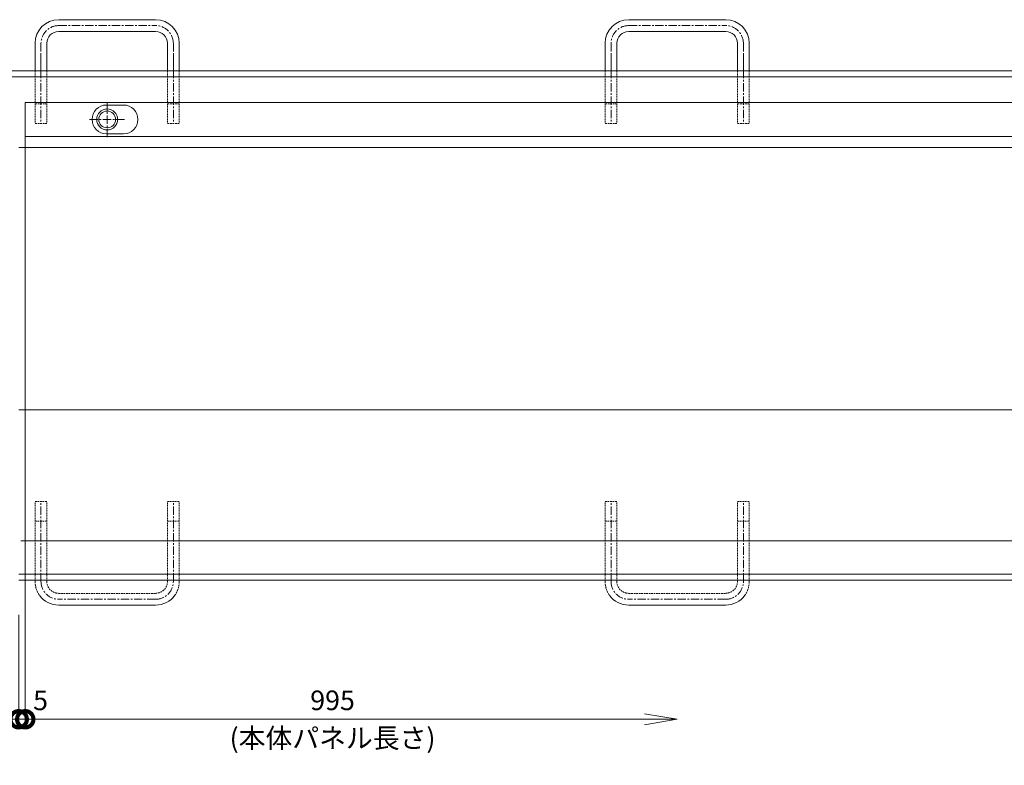
# Model space of a CAD drawing. Units: millimetres. Extents: x -1595 to 913, y 283 to 1281.
# Drawn here: x -589 to 162, y 688 to 1257 of the extents above; entities that cross this region are included whole.
import ezdxf

# ---------------------------------------------------------------- set-up
doc = ezdxf.new("R2010")
doc.units = ezdxf.units.MM
doc.header["$LTSCALE"] = 0.2
doc.header["$PDMODE"] = 67
doc.linetypes.add('CENTER', pattern=[50.8, 31.75, -6.35, 6.35, -6.35])
doc.linetypes.add('HIDDEN', pattern=[9.525, 6.35, -3.175])
for name, color, linetype, lineweight in [('(KE)ゴム・クッション', 4, 'Continuous', 13), ('(KE)受枠・受下地(アンカーのみ)', 7, 'Continuous', 13), ('(KE)受枠・受下地(アンカー以外)', 2, 'Continuous', 13), ('(KE)寸法', 7, 'Continuous', 9), ('(KE)文字', 7, 'Continuous', 13)]:
    doc.layers.add(name, color=color, linetype=linetype, lineweight=lineweight)
doc.styles.add('(K)文字_異尺度_H3.0-1.0', font='MS Gothic.ttf', dxfattribs={"height": 3})
doc.styles.add('（K)寸法_H任意', font='MS Gothic.ttf')
doc.dimstyles.new('kaneso異尺度対応_H3.0', dxfattribs={"dimscale": 6, "dimtxt": 3, "dimasz": 5, "dimexe": 0, "dimexo": 3, "dimgap": 1, "dimtad": 1, "dimdec": 1, "dimdsep": 46, "dimtxsty": '（K)寸法_H任意', "dimblk": 'DOTSMALL', "dimcen": 0, "dimclrt": 2, "dimadec": 0, "dimazin": 0, "dimtfac": 1, "dimtdec": 1, "dimtmove": 1, "dimatfit": 3, "dimldrblk": 'DOTSMALL', "dimfxl": 1, "dimtfill": 1, "dimlwd": 9, "dimlwe": 9, "dimarcsym": 0})

# ---------------------------------------------------------------- blocks, each defined once
blk = doc.blocks.new('_DotSmall')
at = {"color": 0, "linetype": 'ByBlock', "const_width": 0.5}
blk.add_lwpolyline([(-0.0625, 0, 1), (0.0625, 0, 1)], format="xyb", close=True, dxfattribs=at)
blk = doc.blocks.new('*D30')
at = {"layer": '(KE)寸法', "color": 0, "lineweight": 9, "transparency": 16777216}
for p, q in [((-1587.51, 814.47), (-1587.51, 645.72)), ((412.49, 814.47), (412.49, 645.72)), ((-1587.51, 645.72), (412.49, 645.72))]:
    blk.add_line(p, q, dxfattribs=at)
at = {"layer": 'Defpoints', "color": 0, "transparency": 16777216}
for p in [(-1587.51, 829.47), (412.49, 829.47), (412.49, 645.72)]:
    blk.add_point(p, dxfattribs=at)
at = {"layer": '(KE)寸法', "color": 0, "lineweight": 9, "transparency": 16777216, "xscale": 25, "yscale": 25, "zscale": 25, "rotation": 180}
blk.add_blockref('_DotSmall', (-1587.51, 645.72), dxfattribs=at)
at = {"layer": '(KE)寸法', "color": 0, "lineweight": 9, "transparency": 16777216, "xscale": 25, "yscale": 25, "zscale": 25}
blk.add_blockref('_DotSmall', (412.49, 645.72), dxfattribs=at)
at = {"layer": '(KE)寸法', "color": 2, "transparency": 16777216, "insert": (-587.51, 658.22), "char_height": 15, "attachment_point": 5, "style": '（K)寸法_H任意', "bg_fill": 3, "box_fill_scale": 1.1, "bg_fill_color": 256, "bg_fill_true_color": 13158600, "bg_fill_transparency": 0}
blk.add_mtext('2000', dxfattribs=at)
blk = doc.blocks.new('*D32')
at = {"layer": '(KE)寸法', "color": 0, "lineweight": 9, "transparency": 16777216}
for p, q in [((-1585.01, 802.97), (-1585.01, 723.28)), ((-590.01, 802.97), (-590.01, 723.28)), ((-1585.01, 723.28), (-590.01, 723.28))]:
    blk.add_line(p, q, dxfattribs=at)
at = {"layer": 'Defpoints', "color": 0, "transparency": 16777216}
for p in [(-1585.01, 817.97), (-590.01, 817.97), (-590.01, 723.28)]:
    blk.add_point(p, dxfattribs=at)
at = {"layer": '(KE)寸法', "color": 0, "lineweight": 9, "transparency": 16777216, "xscale": 25, "yscale": 25, "zscale": 25, "rotation": 180}
blk.add_blockref('_DotSmall', (-1585.01, 723.28), dxfattribs=at)
at = {"layer": '(KE)寸法', "color": 0, "lineweight": 9, "transparency": 16777216, "xscale": 25, "yscale": 25, "zscale": 25}
blk.add_blockref('_DotSmall', (-590.01, 723.28), dxfattribs=at)
at = {"layer": '(KE)寸法', "color": 2, "transparency": 16777216, "insert": (-1087.51, 735.78), "char_height": 15, "attachment_point": 5, "style": '（K)寸法_H任意', "bg_fill": 3, "box_fill_scale": 1.1, "bg_fill_color": 256, "bg_fill_true_color": 13158600, "bg_fill_transparency": 0}
blk.add_mtext('995', dxfattribs=at)
blk = doc.blocks.new('*D33')
at = {"layer": '(KE)寸法', "color": 0, "lineweight": 9, "transparency": 16777216}
for p, q in [((-585.01, 1152.97), (-585.01, 723.28)), ((-590.01, 802.97), (-590.01, 723.28)), ((-590.01, 723.28), (-585.01, 723.28))]:
    blk.add_line(p, q, dxfattribs=at)
at = {"layer": 'Defpoints', "color": 0, "transparency": 16777216}
for p in [(-585.01, 1167.97), (-590.01, 817.97), (-585.01, 723.28)]:
    blk.add_point(p, dxfattribs=at)
at = {"layer": '(KE)寸法', "color": 2, "transparency": 16777216, "insert": (-573.33, 735.78), "char_height": 15, "attachment_point": 5, "style": '（K)寸法_H任意', "bg_fill": 3, "box_fill_scale": 1.1, "bg_fill_color": 256, "bg_fill_true_color": 13158600, "bg_fill_transparency": 0}
blk.add_mtext('5', dxfattribs=at)
blk = doc.blocks.new('_Open')
at = {"color": 0, "linetype": 'ByBlock', "lineweight": -2}
for p, q in [((-1, 0.167), (0, 0)), ((-1, -0.167), (0, 0)), ((0, 0), (-1, 0))]:
    blk.add_line(p, q, dxfattribs=at)

msp = doc.modelspace()

# ---------------------------------------------------------------- linework, layer by layer
at = {"layer": '(KE)ゴム・クッション'}
for p, q in [((-585.01, 1193.97), (409.99, 1193.97)), ((-585.01, 1167.97), (-585.01, 1193.97)), ((-510.01, 1191.97), (-523.01, 1191.97)), ((-585.01, 1167.97), (409.99, 1167.97)), ((-523.01, 1169.97), (-510.01, 1169.97)), ((-590.01, 1159.47), (409.99, 1159.47)), ((-572.51, 959.47), (412.49, 959.47)), ((-588.51, 859.47), (412.49, 859.47))]:
    msp.add_line(p, q, dxfattribs=at)
for centre, start, end in [((-523.01, 1180.97), 90, 270), ((-510.01, 1180.97), 270, 90)]:
    msp.add_arc(centre, 11, start, end, dxfattribs=at)
at = {"layer": '(KE)受枠・受下地(アンカーのみ)', "linetype": 'Continuous'}
for p, q in [((-559.51, 1257.08), (-485.51, 1257.08)), ((-124.51, 1257.08), (-50.51, 1257.08)), ((-485.51, 1248.08), (-559.51, 1248.08)), ((-50.51, 1248.08), (-124.51, 1248.08)), ((-577.51, 1239.08), (-577.51, 1217.98)), ((-568.51, 1217.98), (-568.51, 1239.08)), ((-476.51, 1217.98), (-476.51, 1239.08)), ((-467.51, 1217.98), (-467.51, 1239.08)), ((-142.51, 1239.08), (-142.51, 1217.98)), ((-133.51, 1217.98), (-133.51, 1239.08)), ((-41.51, 1217.98), (-41.51, 1239.08)), ((-32.51, 1217.98), (-32.51, 1239.08)), ((-573.01, 1215.87), (-573.01, 1231.47)), ((-472.01, 1215.87), (-472.01, 1231.47)), ((-472.01, 1215.87), (-472.01, 1231.47)), ((-138.01, 1215.87), (-138.01, 1231.47)), ((-37.01, 1215.87), (-37.01, 1231.47)), ((-37.01, 1215.87), (-37.01, 1231.47)), ((-485.51, 810.37), (-559.51, 810.37)), ((-50.51, 810.37), (-124.51, 810.37))]:
    msp.add_line(p, q, dxfattribs=at)
at = {"layer": '(KE)受枠・受下地(アンカーのみ)', "linetype": 'CENTER'}
for p, q in [((-559.51, 1252.58), (-485.51, 1252.58)), ((-124.51, 1252.58), (-50.51, 1252.58)), ((-573.01, 1239.08), (-573.01, 1177.98)), ((-472.01, 1239.08), (-472.01, 1177.98)), ((-138.01, 1239.08), (-138.01, 1177.98)), ((-37.01, 1239.08), (-37.01, 1177.98)), ((-573.01, 828.37), (-573.01, 889.48)), ((-472.01, 828.37), (-472.01, 889.48)), ((-138.01, 828.37), (-138.01, 889.48)), ((-37.01, 828.37), (-37.01, 889.48)), ((-485.51, 814.87), (-559.51, 814.87)), ((-50.51, 814.87), (-124.51, 814.87))]:
    msp.add_line(p, q, dxfattribs=at)
at = {"layer": '(KE)受枠・受下地(アンカーのみ)', "linetype": 'HIDDEN'}
for p, q in [((-577.51, 1217.98), (-577.51, 1177.98)), ((-568.51, 1217.98), (-568.51, 1177.98)), ((-476.51, 1217.98), (-476.51, 1177.98)), ((-467.51, 1217.98), (-467.51, 1177.98)), ((-142.51, 1217.98), (-142.51, 1177.98)), ((-133.51, 1217.98), (-133.51, 1177.98)), ((-41.51, 1217.98), (-41.51, 1177.98)), ((-32.51, 1217.98), (-32.51, 1177.98)), ((-568.51, 1192.98), (-577.51, 1192.98)), ((-467.51, 1192.98), (-476.51, 1192.98)), ((-133.51, 1192.98), (-142.51, 1192.98)), ((-32.51, 1192.98), (-41.51, 1192.98)), ((-568.51, 1177.98), (-577.51, 1177.98)), ((-467.51, 1177.98), (-476.51, 1177.98)), ((-133.51, 1177.98), (-142.51, 1177.98)), ((-32.51, 1177.98), (-41.51, 1177.98)), ((-577.51, 828.37), (-577.51, 889.48)), ((-577.51, 889.48), (-568.51, 889.48)), ((-568.51, 828.37), (-568.51, 889.48)), ((-476.51, 828.37), (-476.51, 889.48)), ((-476.51, 889.48), (-467.51, 889.48)), ((-467.51, 828.37), (-467.51, 889.48)), ((-142.51, 828.37), (-142.51, 889.48)), ((-142.51, 889.48), (-133.51, 889.48)), ((-133.51, 828.37), (-133.51, 889.48)), ((-41.51, 828.37), (-41.51, 889.48)), ((-41.51, 889.48), (-32.51, 889.48)), ((-32.51, 828.37), (-32.51, 889.48)), ((-577.51, 874.48), (-568.51, 874.48)), ((-476.51, 874.48), (-467.51, 874.48)), ((-142.51, 874.48), (-133.51, 874.48)), ((-41.51, 874.48), (-32.51, 874.48)), ((-559.51, 819.37), (-485.51, 819.37)), ((-124.51, 819.37), (-50.51, 819.37))]:
    msp.add_line(p, q, dxfattribs=at)
at = {"layer": '(KE)受枠・受下地(アンカーのみ)', "linetype": 'Continuous'}
for centre, radius, start, end in [((-559.51, 1239.08), 18, 90, 180), ((-485.51, 1239.08), 18, 0, 90), ((-124.51, 1239.08), 18, 90, 180), ((-50.51, 1239.08), 18, 0, 90), ((-559.51, 1239.08), 9, 90, 180), ((-485.51, 1239.08), 9, 0, 90), ((-124.51, 1239.08), 9, 90, 180), ((-50.51, 1239.08), 9, 0, 90), ((-559.51, 828.37), 18, 215.28081, 270), ((-485.51, 828.37), 18, 270, 324.71921), ((-124.51, 828.37), 18, 215.28081, 270), ((-50.51, 828.37), 18, 270, 324.71921)]:
    msp.add_arc(centre, radius, start, end, dxfattribs=at)
at = {"layer": '(KE)受枠・受下地(アンカーのみ)', "linetype": 'CENTER'}
for centre, start, end in [((-559.51, 1239.08), 90, 180), ((-485.51, 1239.08), 0, 90), ((-124.51, 1239.08), 90, 180), ((-50.51, 1239.08), 0, 90), ((-559.51, 828.37), 180, 270), ((-485.51, 828.37), 270, 0), ((-124.51, 828.37), 180, 270), ((-50.51, 828.37), 270, 0)]:
    msp.add_arc(centre, 13.5, start, end, dxfattribs=at)
at = {"layer": '(KE)受枠・受下地(アンカーのみ)', "linetype": 'HIDDEN'}
for centre, radius, start, end in [((-559.51, 828.37), 18, 180, 215.28081), ((-559.51, 828.37), 9, 180, 270), ((-485.51, 828.37), 9, 270, 0), ((-485.51, 828.37), 18, 324.71921, 0), ((-124.51, 828.37), 18, 180, 215.28081), ((-124.51, 828.37), 9, 180, 270), ((-50.51, 828.37), 9, 270, 0), ((-50.51, 828.37), 18, 324.71921, 0)]:
    msp.add_arc(centre, radius, start, end, dxfattribs=at)
at = {"layer": '(KE)受枠・受下地(アンカー以外)', "color": 2, "linetype": 'Continuous', "lineweight": 9}
for p, q in [((-1587.51, 1217.97), (412.49, 1217.97)), ((-1587.51, 1213.47), (412.49, 1213.47)), ((-590.01, 1159.47), (412.49, 1159.47)), ((-590.01, 959.47), (412.49, 959.47)), ((-590.01, 833.97), (412.49, 833.97)), ((-590.01, 829.47), (412.49, 829.47))]:
    msp.add_line(p, q, dxfattribs=at)
at = {"layer": '(KE)受枠・受下地(アンカー以外)', "color": 2, "linetype": 'CENTER', "lineweight": 9}
for p, q in [((-522.51, 1167.52), (-522.51, 1194.43)), ((-535.96, 1180.97), (-509.05, 1180.97))]:
    msp.add_line(p, q, dxfattribs=at)
at = {"layer": '(KE)受枠・受下地(アンカー以外)', "color": 2, "linetype": 'Continuous', "lineweight": 9}
for radius in [8, 6.4]:
    msp.add_circle((-522.51, 1180.97), radius, dxfattribs=at)

# ---------------------------------------------------------------- texts
at = {"layer": '(KE)文字', "insert": (-350.51, 696.73), "char_height": 15, "width": 240.4906, "attachment_point": 8, "style": '(K)文字_異尺度_H3.0-1.0'}
msp.add_mtext('(本体パネル長さ)', dxfattribs=at)

# ---------------------------------------------------------------- next in the draw order: dimensions: what is measured, and where the dimension line sits
at = {"layer": '(KE)寸法'}
dim = msp.add_linear_dim(base=(412.49, 645.72), p1=(-1587.51, 829.47), p2=(412.49, 829.47), dimstyle='kaneso異尺度対応_H3.0', dxfattribs=at)
dim.commit()
dim.dimension.update_dxf_attribs({"geometry": '*D30', "text_midpoint": (-587.51, 658.22)})

# ---------------------------------------------------------------- next in the draw order: block references
at = {"layer": '(KE)寸法', "lineweight": 9, "xscale": 25, "yscale": 25, "zscale": 25}
msp.add_blockref('_Open', (-87.51, 723.28), dxfattribs=at)

# ---------------------------------------------------------------- next in the draw order: texts
at = {"layer": '(KE)寸法', "color": 2, "insert": (-350.51, 735.78), "char_height": 15, "attachment_point": 5, "style": '（K)寸法_H任意', "bg_fill": 3, "box_fill_scale": 1.1, "bg_fill_color": 256, "bg_fill_true_color": 13158600, "bg_fill_transparency": 0}
msp.add_mtext('995', dxfattribs=at)

# ---------------------------------------------------------------- next in the draw order: dimensions: what is measured, and where the dimension line sits
at = {"layer": '(KE)寸法'}
dim = msp.add_linear_dim(base=(-590.01, 723.28), p1=(-1585.01, 817.97), p2=(-590.01, 817.97), dimstyle='kaneso異尺度対応_H3.0', dxfattribs=at)
dim.commit()
dim.dimension.update_dxf_attribs({"geometry": '*D32', "text_midpoint": (-1087.51, 735.78)})

# ---------------------------------------------------------------- next in the draw order: dimensions: what is measured, and where the dimension line sits
dim = msp.add_linear_dim(base=(-585.01, 723.28), p1=(-590.01, 817.97), p2=(-585.01, 1167.97), dimstyle='kaneso異尺度対応_H3.0', dxfattribs=at)
dim.commit()
dim.dimension.update_dxf_attribs({"geometry": '*D33', "text_midpoint": (-573.33, 723.28), "dimtype": 160})

# ---------------------------------------------------------------- next in the draw order: linework, layer by layer
at = {"layer": '(KE)寸法', "lineweight": 9}
for p, q in [((-585.01, 1167.97), (-585.01, 723.28)), ((-585.01, 723.28), (-112.51, 723.28))]:
    msp.add_line(p, q, dxfattribs=at)

# ---------------------------------------------------------------- next in the draw order: block references
at = {"layer": '(KE)寸法', "lineweight": 9, "xscale": 25, "yscale": 25, "zscale": 25, "rotation": 180}
msp.add_blockref('_DotSmall', (-585.01, 723.28), dxfattribs=at)

doc.saveas('drawing.dxf')
